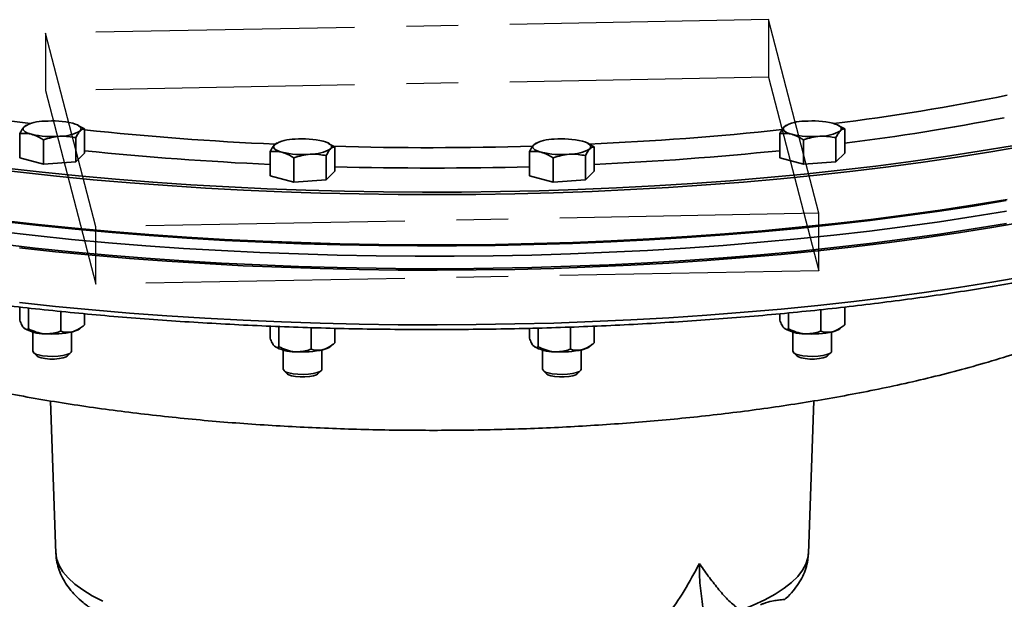
# Model space of a CAD drawing. Units: inches. Extents: x 0.5 to 33.5, y 0.5 to 21.
# Drawn here: x 28.9 to 30.8, y 17.5 to 18.6 of the extents above; entities that cross this region are included whole.
import ezdxf

# ---------------------------------------------------------------- set-up
doc = ezdxf.new("R2010")
doc.units = ezdxf.units.IN
doc.header["$MEASUREMENT"] = 0
doc.linetypes.add('CENTERX2', pattern=[0.8, 0.5, -0.1, 0.1, -0.1])

msp = doc.modelspace()

# ---------------------------------------------------------------- linework, layer by layer
at = {"color": 7, "linetype": 'CENTERX2'}
for p, q in [((30.323, 18.5813), (28.9263, 18.5553)), ((30.323, 18.5813), (30.323, 18.4701)), ((30.4198, 18.2071), (30.323, 18.5813)), ((28.9263, 18.5553), (28.9263, 18.4441)), ((29.0231, 18.1811), (28.9263, 18.5553)), ((30.323, 18.4701), (28.9263, 18.4441)), ((30.323, 18.4701), (30.4198, 18.0959)), ((28.9263, 18.4441), (29.0231, 18.07)), ((30.4198, 18.2071), (29.0231, 18.1811)), ((30.4198, 18.0959), (30.4198, 18.2071)), ((29.0231, 18.07), (29.0231, 18.1811)), ((30.4198, 18.0959), (29.0231, 18.07))]:
    msp.add_line(p, q, dxfattribs=at)
at = {"color": 7, "linetype": 'Continuous', "lineweight": 35}
for p, q in [((28.8881, 18.3768), (28.8845, 18.3744)), ((28.8896, 18.3777), (28.888, 18.377)), ((28.9901, 18.3767), (28.9881, 18.3777)), ((29.0015, 18.3701), (28.9899, 18.3763)), ((30.3566, 18.3768), (30.353, 18.3744)), ((30.3581, 18.3777), (30.3565, 18.377)), ((30.4586, 18.3767), (30.4566, 18.3777)), ((30.47, 18.3701), (30.4584, 18.3763)), ((28.8761, 18.3143), (28.8761, 18.3611)), ((29.0015, 18.3233), (29.0015, 18.3701)), ((30.3446, 18.3143), (30.3446, 18.3611)), ((30.47, 18.3233), (30.47, 18.3701)), ((28.922, 18.302), (28.922, 18.3488)), ((28.9847, 18.3065), (28.9847, 18.3533)), ((29.3719, 18.3421), (29.3683, 18.3396)), ((29.3734, 18.343), (29.3718, 18.3422)), ((29.4739, 18.342), (29.4719, 18.343)), ((29.4853, 18.3354), (29.4737, 18.3415)), ((29.8728, 18.3421), (29.8692, 18.3396)), ((29.8743, 18.343), (29.8727, 18.3422)), ((29.9748, 18.342), (29.9728, 18.343)), ((29.9862, 18.3354), (29.9746, 18.3415)), ((30.3905, 18.302), (30.3905, 18.3488)), ((30.4532, 18.3065), (30.4532, 18.3533)), ((29.0015, 18.3233), (28.9847, 18.3065)), ((29.3599, 18.2796), (29.3599, 18.3264)), ((29.4853, 18.2886), (29.4853, 18.3354)), ((29.8608, 18.2796), (29.8608, 18.3264)), ((29.9862, 18.2886), (29.9862, 18.3354)), ((30.47, 18.3233), (30.4532, 18.3065)), ((28.922, 18.302), (28.8761, 18.3143)), ((28.9847, 18.3065), (28.922, 18.302)), ((29.4058, 18.2673), (29.4058, 18.3141)), ((29.4685, 18.2718), (29.4685, 18.3186)), ((29.9067, 18.2673), (29.9067, 18.3141)), ((29.9694, 18.2718), (29.9694, 18.3186)), ((30.3905, 18.302), (30.3446, 18.3143)), ((30.4532, 18.3065), (30.3905, 18.302)), ((29.4853, 18.2886), (29.4685, 18.2718)), ((29.9862, 18.2886), (29.9694, 18.2718)), ((29.4058, 18.2673), (29.3599, 18.2796)), ((29.4685, 18.2718), (29.4058, 18.2673)), ((29.9067, 18.2673), (29.8608, 18.2796)), ((29.9694, 18.2718), (29.9067, 18.2673)), ((28.8761, 18.0259), (28.8761, 18.0007)), ((28.8929, 18.024), (28.8929, 17.9839)), ((28.9556, 18.0174), (28.9556, 17.9794)), ((30.4241, 18.0209), (30.4241, 17.9794)), ((30.47, 18.0259), (30.47, 17.9917)), ((29.0015, 18.013), (29.0015, 17.9917)), ((30.3446, 18.013), (30.3446, 18.0007)), ((30.3614, 18.0145), (30.3614, 17.9839)), ((28.9013, 17.9777), (28.9013, 17.9406)), ((28.9763, 17.9406), (28.9763, 17.9777)), ((28.992, 17.9841), (28.9981, 17.9889)), ((29.3599, 17.989), (29.3599, 17.9659)), ((29.3767, 17.9883), (29.3767, 17.9492)), ((29.4394, 17.9861), (29.4394, 17.9447)), ((29.4853, 17.9848), (29.4853, 17.9569)), ((29.8608, 17.9848), (29.8608, 17.9659)), ((29.8776, 17.9852), (29.8776, 17.9492)), ((29.9403, 17.9872), (29.9403, 17.9447)), ((29.9862, 17.989), (29.9862, 17.9569)), ((30.3698, 17.9777), (30.3698, 17.9406)), ((30.4448, 17.9406), (30.4448, 17.9777)), ((30.4605, 17.9841), (30.4666, 17.9889)), ((29.3851, 17.943), (29.3851, 17.9059)), ((29.4601, 17.9059), (29.4601, 17.943)), ((29.4758, 17.9494), (29.4819, 17.9542)), ((29.886, 17.943), (29.886, 17.9059)), ((29.961, 17.9059), (29.961, 17.943)), ((29.9767, 17.9494), (29.9828, 17.9542)), ((28.9028, 17.9378), (28.9099, 17.9312)), ((28.9677, 17.9312), (28.9748, 17.9378)), ((30.3713, 17.9378), (30.3785, 17.9312)), ((30.4362, 17.9312), (30.4433, 17.9378)), ((29.3866, 17.9031), (29.3938, 17.8965)), ((29.4515, 17.8965), (29.4586, 17.9031)), ((29.8875, 17.9031), (29.8946, 17.8965)), ((29.9524, 17.8965), (29.9595, 17.9031)), ((28.9355, 17.8445), (28.9462, 17.5495)), ((30.3999, 17.5495), (30.4106, 17.8445))]:
    msp.add_line(p, q, dxfattribs=at)
at = {"color": 7, "linetype": 'Continuous', "lineweight": 35, "flags": 128}
for points in [[(28.9785, 18.3811), (28.9834, 18.3796), (28.9875, 18.378), (28.9907, 18.3762), (28.9931, 18.3744), (28.9945, 18.3724), (28.995, 18.3705), (28.9945, 18.3685), (28.9931, 18.3666)], [(30.4471, 18.3811), (30.4519, 18.3796), (30.456, 18.378), (30.4592, 18.3762), (30.4616, 18.3744), (30.463, 18.3724), (30.4635, 18.3705), (30.463, 18.3685), (30.4616, 18.3666)], [(28.8991, 18.3598), (28.8942, 18.3613), (28.8901, 18.3629), (28.8869, 18.3647), (28.8845, 18.3666), (28.8831, 18.3685), (28.8826, 18.3705), (28.8831, 18.3724), (28.8845, 18.3744)], [(30.3676, 18.3598), (30.3627, 18.3613), (30.3586, 18.3629), (30.3554, 18.3647), (30.353, 18.3666), (30.3516, 18.3685), (30.3511, 18.3705), (30.3516, 18.3724), (30.353, 18.3744)], [(29.3829, 18.3251), (29.378, 18.3266), (29.374, 18.3282), (29.3707, 18.33), (29.3683, 18.3318), (29.3669, 18.3338), (29.3664, 18.3357), (29.3669, 18.3377), (29.3683, 18.3396)], [(29.4624, 18.3464), (29.4672, 18.3449), (29.4713, 18.3433), (29.4745, 18.3415), (29.4769, 18.3396), (29.4783, 18.3377), (29.4788, 18.3357), (29.4783, 18.3338), (29.4769, 18.3318)], [(29.8838, 18.3251), (29.8789, 18.3266), (29.8748, 18.3282), (29.8716, 18.33), (29.8692, 18.3318), (29.8678, 18.3338), (29.8673, 18.3357), (29.8678, 18.3377), (29.8692, 18.3396)], [(29.9632, 18.3464), (29.9681, 18.3449), (29.9722, 18.3433), (29.9754, 18.3415), (29.9778, 18.3396), (29.9792, 18.3377), (29.9797, 18.3357), (29.9792, 18.3338), (29.9778, 18.3318)], [(28.8087, 18.2945), (28.8774, 18.2864), (28.9471, 18.2789), (29.0178, 18.2721), (29.0895, 18.266), (29.1619, 18.2606), (29.235, 18.2559), (29.3087, 18.252), (29.3828, 18.2487), (29.4574, 18.2463), (29.5323, 18.2445), (29.6073, 18.2435), (29.6825, 18.2432), (29.7576, 18.2437), (29.8326, 18.2449), (29.9074, 18.2468), (29.9819, 18.2495), (30.0559, 18.2529), (30.1295, 18.257), (30.2024, 18.2619), (30.2746, 18.2674), (30.346, 18.2737), (30.4165, 18.2807), (30.486, 18.2884), (30.5544, 18.2967), (30.6216, 18.3057), (30.6876, 18.3154), (30.7521, 18.3257), (30.8152, 18.3366)], [(28.85, 18.2944), (28.9195, 18.2866), (28.9899, 18.2794), (29.0613, 18.273), (29.1336, 18.2673), (29.2066, 18.2624), (29.2802, 18.2581), (29.3543, 18.2546), (29.4289, 18.2518), (29.5038, 18.2497), (29.579, 18.2484), (29.6542, 18.2479), (29.7295, 18.2481), (29.8048, 18.249), (29.8798, 18.2507), (29.9546, 18.2531), (30.0289, 18.2562), (30.1028, 18.2601), (30.1761, 18.2648), (30.2488, 18.2701), (30.3206, 18.2761), (30.3915, 18.2829), (30.4615, 18.2904), (30.5304, 18.2985), (30.5981, 18.3073), (30.6646, 18.3168), (30.7297, 18.327), (30.7933, 18.3378)], [(28.8429, 18.1933), (28.9121, 18.1855), (28.9824, 18.1784), (29.0536, 18.1719), (29.1256, 18.1662), (29.1983, 18.1611), (29.2717, 18.1568), (29.3457, 18.1532), (29.4201, 18.1504), (29.4948, 18.1483), (29.5698, 18.1469), (29.6449, 18.1462), (29.72, 18.1463), (29.7951, 18.1471), (29.87, 18.1487), (29.9447, 18.151), (30.019, 18.1541), (30.0928, 18.1578), (30.166, 18.1623), (30.2386, 18.1675), (30.3105, 18.1735), (30.3814, 18.1801), (30.4514, 18.1874), (30.5204, 18.1954), (30.5882, 18.2041), (30.6548, 18.2134), (30.72, 18.2234), (30.7839, 18.234)], [(30.7822, 18.2318), (30.7185, 18.2212), (30.6533, 18.2112), (30.5869, 18.2019), (30.5191, 18.1932), (30.4503, 18.1853), (30.3804, 18.1779), (30.3095, 18.1713), (30.2378, 18.1654), (30.1653, 18.1602), (30.0922, 18.1557), (30.0185, 18.152), (29.9443, 18.1489), (29.8697, 18.1466), (29.7949, 18.1451), (29.72, 18.1442), (29.6449, 18.1441), (29.5699, 18.1448), (29.4951, 18.1462), (29.4204, 18.1483), (29.3462, 18.1511), (29.2723, 18.1547), (29.199, 18.159), (29.1264, 18.164), (29.0545, 18.1698), (28.9834, 18.1762), (28.9132, 18.1834), (28.8441, 18.1912)], [(30.7825, 18.2115), (30.7184, 18.2009), (30.6529, 18.1909), (30.5861, 18.1816), (30.518, 18.1729), (30.4489, 18.1649), (30.3786, 18.1577), (30.3074, 18.1511), (30.2354, 18.1452), (30.1626, 18.14), (30.0891, 18.1355), (30.0151, 18.1318), (29.9406, 18.1288), (29.8658, 18.1265), (29.7907, 18.125), (29.7154, 18.1242), (29.6401, 18.1242), (29.5648, 18.1249), (29.4897, 18.1263), (29.4148, 18.1285), (29.3403, 18.1314), (29.2662, 18.135), (29.1927, 18.1394), (29.1198, 18.1445), (29.0476, 18.1503), (28.9763, 18.1568), (28.906, 18.164), (28.8367, 18.1719)], [(30.7825, 18.1874), (30.7184, 18.1768), (30.6529, 18.1668), (30.5861, 18.1575), (30.518, 18.1488), (30.4489, 18.1409), (30.3786, 18.1336), (30.3074, 18.127), (30.2354, 18.1211), (30.1626, 18.1159), (30.0891, 18.1114), (30.0151, 18.1077), (29.9406, 18.1047), (29.8658, 18.1024), (29.7907, 18.1009), (29.7154, 18.1001), (29.6401, 18.1001), (29.5648, 18.1008), (29.4897, 18.1022), (29.4148, 18.1044), (29.3403, 18.1073), (29.2662, 18.1109), (29.1927, 18.1153), (29.1198, 18.1204), (29.0476, 18.1262), (28.9763, 18.1327), (28.906, 18.1399), (28.8367, 18.1478)], [(30.8178, 18.1907), (30.7546, 18.1798), (30.6899, 18.1694), (30.6238, 18.1598), (30.5565, 18.1507), (30.4879, 18.1424), (30.4183, 18.1347), (30.3476, 18.1277), (30.276, 18.1214), (30.2036, 18.1158), (30.1305, 18.111), (30.0568, 18.1068), (29.9826, 18.1034), (29.9079, 18.1007), (29.833, 18.0988), (29.7578, 18.0976), (29.6825, 18.0971), (29.6072, 18.0974), (29.5319, 18.0984), (29.4569, 18.1002), (29.3822, 18.1027), (29.3078, 18.1059), (29.234, 18.1099), (29.1607, 18.1146), (29.0881, 18.12), (29.0163, 18.1261), (28.9454, 18.1329), (28.8755, 18.1404)], [(30.8178, 18.0851), (30.7546, 18.0742), (30.6899, 18.0639), (30.6238, 18.0542), (30.5565, 18.0451), (30.4879, 18.0368), (30.4183, 18.0291), (30.3476, 18.0221), (30.276, 18.0158), (30.2036, 18.0102), (30.1305, 18.0054), (30.0568, 18.0012), (29.9826, 17.9978), (29.9079, 17.9951), (29.833, 17.9932), (29.7578, 17.992), (29.6825, 17.9915), (29.6072, 17.9918), (29.5319, 17.9928), (29.4569, 17.9946), (29.3822, 17.9971), (29.3078, 18.0003), (29.234, 18.0043), (29.1607, 18.009), (29.0881, 18.0144), (29.0163, 18.0205), (28.9454, 18.0273), (28.8755, 18.0348)], [(28.9123, 17.9335), (28.9204, 17.9319), (28.9299, 17.9309), (28.9401, 17.9306), (28.9502, 17.9311), (28.9594, 17.9322), (28.9671, 17.934), (28.9727, 17.9363), (28.9758, 17.9389), (28.9763, 17.9406)], [(30.3808, 17.9335), (30.3889, 17.9319), (30.3984, 17.9309), (30.4086, 17.9306), (30.4187, 17.9311), (30.4279, 17.9322), (30.4356, 17.934), (30.4412, 17.9363), (30.4443, 17.9389), (30.4448, 17.9406)], [(28.9099, 17.9312), (28.912, 17.9298), (28.9176, 17.9278)], [(28.9176, 17.9278), (28.9252, 17.9263), (28.9341, 17.9255), (28.9435, 17.9255), (28.9525, 17.9263), (28.9601, 17.9278), (28.9656, 17.9298), (28.9677, 17.9312)], [(30.3785, 17.9312), (30.3805, 17.9298), (30.3861, 17.9278)], [(30.3861, 17.9278), (30.3937, 17.9263), (30.4026, 17.9255), (30.412, 17.9255), (30.421, 17.9263), (30.4286, 17.9278), (30.4341, 17.9298), (30.4362, 17.9312)], [(29.3961, 17.8988), (29.4042, 17.8971), (29.4137, 17.8961), (29.4239, 17.8959), (29.434, 17.8963), (29.4432, 17.8975), (29.4509, 17.8993), (29.4565, 17.9016), (29.4596, 17.9042), (29.4601, 17.9059)], [(29.897, 17.8988), (29.9051, 17.8971), (29.9146, 17.8961), (29.9248, 17.8959), (29.9348, 17.8963), (29.9441, 17.8975), (29.9518, 17.8993), (29.9574, 17.9016), (29.9605, 17.9042), (29.961, 17.9059)], [(29.3938, 17.8965), (29.3958, 17.8951), (29.4014, 17.893)], [(29.4014, 17.893), (29.409, 17.8916), (29.4179, 17.8908), (29.4273, 17.8908), (29.4363, 17.8916), (29.4439, 17.893), (29.4494, 17.8951), (29.4515, 17.8965)], [(29.8946, 17.8965), (29.8967, 17.8951), (29.9023, 17.893)], [(29.9023, 17.893), (29.9099, 17.8916), (29.9188, 17.8908), (29.9282, 17.8908), (29.9371, 17.8916), (29.9448, 17.893), (29.9503, 17.8951), (29.9524, 17.8965)], [(29.0367, 17.4573), (29.016, 17.4681), (28.9979, 17.4793), (28.9824, 17.4907), (28.9696, 17.5024), (28.9596, 17.5142), (28.9523, 17.5262), (28.9478, 17.5383), (28.9462, 17.5495)], [(30.3999, 17.5495), (30.399, 17.5413), (30.3952, 17.5293), (30.3887, 17.5173), (30.3795, 17.5055), (30.3675, 17.4939), (30.3528, 17.4824), (30.3356, 17.4713), (30.3157, 17.4604), (30.2935, 17.4499), (30.2688, 17.4398)]]:
    msp.add_lwpolyline(points, dxfattribs=at)
at = {"color": 7, "linetype": 'Continuous', "lineweight": 35}
for centre, radius, start, end in [((29.4358, 22.7171), 4.3699, 258.5418, 262.9165), ((29.9079, 22.7308), 4.3839, 277.0929, 281.5263), ((28.9228, 18.3109), 0.0742, 88.8977, 121.0982), ((28.9389, 18.2094), 0.1762, 77.009, 94.7789), ((30.3913, 18.3109), 0.0742, 88.8977, 121.0982), ((30.4075, 18.2094), 0.1762, 77.009, 94.7789), ((29.8995, 22.895), 4.5881, 277.1423, 281.0434), ((28.9387, 18.5315), 0.1762, 257.009, 274.7789), ((28.9548, 18.4301), 0.0742, 268.8977, 301.0982), ((29.6403, 24.4167), 6.082, 263.97113, 267.45275), ((29.705, 24.4273), 6.0926, 272.54799, 276.07229), ((30.4072, 18.5315), 0.1762, 257.009, 274.7789), ((30.4233, 18.4301), 0.0742, 268.8977, 301.0982), ((29.4066, 18.2761), 0.0742, 88.8977, 121.0982), ((29.4228, 18.1747), 0.1762, 77.009, 94.7789), ((29.9075, 18.2761), 0.0742, 88.8977, 121.0982), ((29.9236, 18.1747), 0.1762, 77.009, 94.7789), ((29.6396, 24.533), 6.2377, 264.12856, 267.43047), ((29.4225, 18.4968), 0.1762, 257.009, 274.7789), ((29.4386, 18.3954), 0.0742, 268.8977, 301.0982), ((29.6731, 25.0966), 6.7627, 268.38436, 271.64816), ((29.9234, 18.4968), 0.1762, 257.009, 274.7789), ((29.9395, 18.3954), 0.0742, 268.8977, 301.0982), ((29.7031, 24.5791), 6.2838, 272.58166, 275.85931), ((29.6731, 25.2264), 6.9319, 268.44789, 271.55211), ((28.9228, 18.0486), 0.0742, 238.9018, 271.1023), ((28.9389, 18.15), 0.1762, 265.2211, 282.991), ((28.9707, 18.015), 0.0375, 282.0141, 304.5574), ((30.3913, 18.0486), 0.0742, 238.9018, 271.1023), ((30.4075, 18.15), 0.1762, 265.2211, 282.991), ((30.4393, 18.015), 0.0375, 282.0141, 304.5574), ((28.9125, 17.9459), 0.0124, 205.1678, 269.043), ((29.4066, 18.0138), 0.0742, 238.9018, 271.1023), ((29.4228, 18.1153), 0.1762, 265.2211, 282.991), ((29.4546, 17.9802), 0.0375, 282.0141, 304.5574), ((29.9075, 18.0138), 0.0742, 238.9018, 271.1023), ((29.9236, 18.1153), 0.1762, 265.2211, 282.991), ((29.9554, 17.9802), 0.0375, 282.0141, 304.5574), ((30.381, 17.9459), 0.0124, 205.1678, 269.043), ((29.3963, 17.9112), 0.0124, 205.1678, 269.043), ((29.8972, 17.9112), 0.0124, 205.1678, 269.043)]:
    msp.add_arc(centre, radius, start, end, dxfattribs=at)
for points, knots in [([(27.6275, 18.5042), (27.6277, 18.5028), (27.6292, 18.4947), (27.6344, 18.4802), (27.6431, 18.4605), (27.6544, 18.441), (27.6682, 18.4216), (27.6845, 18.4024), (27.7032, 18.3833), (27.7244, 18.3645), (27.748, 18.3459), (27.7739, 18.3276), (27.8022, 18.3097), (27.8327, 18.292), (27.8654, 18.2747), (27.9003, 18.2577), (27.9373, 18.2411), (27.9764, 18.2249), (28.0175, 18.2091), (28.0606, 18.1937), (28.1057, 18.1787), (28.1527, 18.1642), (28.2014, 18.1501), (28.252, 18.1366), (28.3043, 18.1235), (28.3582, 18.1109), (28.4137, 18.0988), (28.4707, 18.0872), (28.5292, 18.0762), (28.5891, 18.0658), (28.6503, 18.0559), (28.7127, 18.0466), (28.7763, 18.0379), (28.8409, 18.0298), (28.9066, 18.0224), (28.9732, 18.0155), (29.0406, 18.0092), (29.1088, 18.0036), (29.1777, 17.9987), (29.2472, 17.9944), (29.3172, 17.9907), (29.3877, 17.9877), (29.4584, 17.9854), (29.5295, 17.9837), (29.6007, 17.9827), (29.672, 17.9823), (29.7433, 17.9827), (29.8145, 17.9837), (29.8856, 17.9853), (29.9564, 17.9876), (30.0268, 17.9906), (30.0968, 17.9943), (30.1663, 17.9985), (30.2353, 18.0035), (30.3035, 18.0091), (30.3709, 18.0153), (30.4376, 18.0221), (30.5032, 18.0296), (30.5679, 18.0377), (30.6315, 18.0464), (30.694, 18.0556), (30.7552, 18.0655), (30.8151, 18.0759), (30.8736, 18.0869), (30.9307, 18.0984), (30.9862, 18.1105), (31.0402, 18.123), (31.0925, 18.1361), (31.1431, 18.1497), (31.1919, 18.1637), (31.2389, 18.1782), (31.284, 18.1932), (31.3272, 18.2085), (31.3683, 18.2243), (31.4075, 18.2405), (31.4445, 18.2571), (31.4795, 18.274), (31.5122, 18.2913), (31.5428, 18.3089), (31.5711, 18.3269), (31.5971, 18.3452), (31.6208, 18.3637), (31.6421, 18.3826), (31.6611, 18.4018), (31.6776, 18.4212), (31.6916, 18.4408), (31.7031, 18.4606), (31.7119, 18.4806), (31.7171, 18.4954), (31.7186, 18.5037), (31.7188, 18.5052)], [0, 0, 0, 0, 0.002435, 0.01363, 0.024902, 0.036269, 0.047728, 0.059264, 0.070856, 0.082483, 0.094128, 0.10578, 0.117431, 0.129075, 0.140713, 0.152342, 0.163964, 0.175579, 0.187186, 0.198788, 0.210385, 0.221976, 0.233564, 0.245147, 0.256727, 0.268305, 0.27988, 0.291452, 0.303023, 0.314591, 0.326158, 0.337724, 0.349289, 0.360852, 0.372415, 0.383976, 0.395537, 0.407097, 0.418657, 0.430216, 0.441775, 0.453334, 0.464892, 0.47645, 0.488008, 0.499565, 0.511123, 0.522681, 0.534239, 0.545797, 0.557355, 0.568913, 0.580472, 0.592031, 0.603591, 0.615151, 0.626711, 0.638273, 0.649835, 0.661398, 0.672962, 0.684527, 0.696094, 0.707662, 0.719231, 0.730803, 0.742377, 0.753953, 0.765531, 0.777113, 0.788698, 0.800287, 0.811881, 0.823479, 0.835083, 0.846694, 0.858311, 0.869936, 0.881569, 0.89321, 0.90486, 0.916515, 0.928173, 0.939825, 0.95146, 0.96306, 0.974604, 0.98607, 0.997441, 1, 1, 1, 1]), ([(28.8845, 18.3744), (28.8843, 18.3742), (28.8815, 18.3713), (28.8787, 18.366), (28.8761, 18.3611)], [0, 0, 0, 0, 0.070219, 1, 1, 1, 1]), ([(28.8761, 18.3611), (28.8777, 18.3613), (28.8852, 18.3622), (28.893, 18.3609), (28.8991, 18.3598)], [0, 0, 0, 0, 0.217079, 1, 1, 1, 1]), ([(28.8991, 18.3598), (28.9009, 18.3593), (28.9087, 18.357), (28.9162, 18.3524), (28.922, 18.3488)], [0, 0, 0, 0, 0.236627, 1, 1, 1, 1]), ([(28.9847, 18.3533), (28.9861, 18.3561), (28.9888, 18.3615), (28.9917, 18.3649), (28.9931, 18.3666)], [0, 0, 0, 0, 0.495458, 1, 1, 1, 1]), ([(28.9931, 18.3666), (28.9933, 18.3668), (28.9961, 18.3695), (28.9989, 18.3698), (29.0015, 18.3701)], [0, 0, 0, 0, 0.070219, 1, 1, 1, 1]), ([(30.353, 18.3744), (30.3528, 18.3742), (30.35, 18.3713), (30.3472, 18.366), (30.3446, 18.3611)], [0, 0, 0, 0, 0.070219, 1, 1, 1, 1]), ([(30.3446, 18.3611), (30.3463, 18.3613), (30.3537, 18.3622), (30.3615, 18.3609), (30.3676, 18.3598)], [0, 0, 0, 0, 0.217079, 1, 1, 1, 1]), ([(30.3676, 18.3598), (30.3694, 18.3593), (30.3772, 18.357), (30.3847, 18.3524), (30.3905, 18.3488)], [0, 0, 0, 0, 0.236627, 1, 1, 1, 1]), ([(30.4532, 18.3533), (30.4546, 18.3561), (30.4573, 18.3615), (30.4602, 18.3649), (30.4616, 18.3666)], [0, 0, 0, 0, 0.495458, 1, 1, 1, 1]), ([(30.4616, 18.3666), (30.4618, 18.3668), (30.4646, 18.3695), (30.4674, 18.3698), (30.47, 18.3701)], [0, 0, 0, 0, 0.070219, 1, 1, 1, 1]), ([(28.922, 18.3488), (28.9271, 18.3506), (28.9374, 18.354), (28.948, 18.3553), (28.9534, 18.3559)], [0, 0, 0, 0, 0.495458, 1, 1, 1, 1]), ([(28.9534, 18.3559), (28.9541, 18.356), (28.9647, 18.3567), (28.9751, 18.3549), (28.9847, 18.3533)], [0, 0, 0, 0, 0.070219, 1, 1, 1, 1]), ([(29.3683, 18.3396), (29.3681, 18.3394), (29.3653, 18.3365), (29.3625, 18.3313), (29.3599, 18.3264)], [0, 0, 0, 0, 0.070219, 1, 1, 1, 1]), ([(29.8692, 18.3396), (29.869, 18.3394), (29.8662, 18.3365), (29.8634, 18.3313), (29.8608, 18.3264)], [0, 0, 0, 0, 0.070219, 1, 1, 1, 1]), ([(30.3905, 18.3488), (30.3956, 18.3506), (30.4059, 18.354), (30.4165, 18.3553), (30.4219, 18.3559)], [0, 0, 0, 0, 0.495458, 1, 1, 1, 1]), ([(30.4219, 18.3559), (30.4226, 18.356), (30.4332, 18.3567), (30.4436, 18.3549), (30.4532, 18.3533)], [0, 0, 0, 0, 0.070219, 1, 1, 1, 1]), ([(29.3599, 18.3264), (29.3616, 18.3266), (29.369, 18.3274), (29.3768, 18.3261), (29.3829, 18.3251)], [0, 0, 0, 0, 0.217079, 1, 1, 1, 1]), ([(29.3829, 18.3251), (29.3847, 18.3245), (29.3925, 18.3222), (29.4001, 18.3176), (29.4058, 18.3141)], [0, 0, 0, 0, 0.236627, 1, 1, 1, 1]), ([(29.4058, 18.3141), (29.4109, 18.3158), (29.4212, 18.3193), (29.4318, 18.3206), (29.4372, 18.3212)], [0, 0, 0, 0, 0.495458, 1, 1, 1, 1]), ([(29.4372, 18.3212), (29.4379, 18.3212), (29.4485, 18.3219), (29.4589, 18.3202), (29.4685, 18.3186)], [0, 0, 0, 0, 0.070219, 1, 1, 1, 1]), ([(29.4685, 18.3186), (29.4699, 18.3213), (29.4726, 18.3268), (29.4755, 18.3302), (29.4769, 18.3318)], [0, 0, 0, 0, 0.495458, 1, 1, 1, 1]), ([(29.4769, 18.3318), (29.4771, 18.332), (29.4799, 18.3348), (29.4827, 18.3351), (29.4853, 18.3354)], [0, 0, 0, 0, 0.070219, 1, 1, 1, 1]), ([(29.8608, 18.3264), (29.8624, 18.3266), (29.8699, 18.3274), (29.8777, 18.3261), (29.8838, 18.3251)], [0, 0, 0, 0, 0.217079, 1, 1, 1, 1]), ([(29.8838, 18.3251), (29.8856, 18.3245), (29.8934, 18.3222), (29.9009, 18.3176), (29.9067, 18.3141)], [0, 0, 0, 0, 0.236627, 1, 1, 1, 1]), ([(29.9067, 18.3141), (29.9118, 18.3158), (29.9221, 18.3193), (29.9327, 18.3206), (29.938, 18.3212)], [0, 0, 0, 0, 0.495458, 1, 1, 1, 1]), ([(29.938, 18.3212), (29.9388, 18.3212), (29.9494, 18.3219), (29.9597, 18.3202), (29.9694, 18.3186)], [0, 0, 0, 0, 0.070219, 1, 1, 1, 1]), ([(29.9694, 18.3186), (29.9708, 18.3213), (29.9735, 18.3268), (29.9764, 18.3302), (29.9778, 18.3318)], [0, 0, 0, 0, 0.495458, 1, 1, 1, 1]), ([(29.9778, 18.3318), (29.978, 18.332), (29.9808, 18.3348), (29.9836, 18.3351), (29.9862, 18.3354)], [0, 0, 0, 0, 0.070219, 1, 1, 1, 1]), ([(28.1876, 18.102), (28.1937, 18.0979), (28.2132, 18.0849), (28.2474, 18.0646), (28.291, 18.0405), (28.338, 18.0171), (28.3886, 17.9942), (28.4428, 17.972), (28.5, 17.951), (28.5593, 17.9314), (28.6195, 17.9134), (28.6798, 17.8972), (28.74, 17.8826), (28.8001, 17.8694), (28.8602, 17.8575), (28.9203, 17.8468), (28.9806, 17.8371), (29.0412, 17.8284), (29.102, 17.8206), (29.1631, 17.8137), (29.2244, 17.8076), (29.2861, 17.8024), (29.348, 17.798), (29.4101, 17.7943), (29.4724, 17.7915), (29.5349, 17.7894), (29.5974, 17.7881), (29.66, 17.7876), (29.7226, 17.7878), (29.7851, 17.7888), (29.8475, 17.7905), (29.9097, 17.793), (29.9716, 17.7963), (30.0333, 17.8004), (30.0947, 17.8052), (30.1558, 17.8109), (30.2164, 17.8173), (30.2767, 17.8246), (30.3365, 17.8328), (30.396, 17.8419), (30.4551, 17.8519), (30.5139, 17.8629), (30.5725, 17.8751), (30.6309, 17.8885), (30.6893, 17.9032), (30.7478, 17.9196), (30.8067, 17.9377), (30.8659, 17.958), (30.9252, 17.9806), (30.9812, 18.0046), (31.0328, 18.0291), (31.079, 18.0534), (31.1207, 18.0773), (31.1467, 18.0941), (31.1586, 18.1019)], [0, 0, 0, 0, 0.007899, 0.025015, 0.043073, 0.062227, 0.082568, 0.104035, 0.12632, 0.148856, 0.171057, 0.192713, 0.213791, 0.234339, 0.254431, 0.274139, 0.293525, 0.312644, 0.33154, 0.350249, 0.368804, 0.387232, 0.405554, 0.423792, 0.441962, 0.460083, 0.478167, 0.496229, 0.514283, 0.532341, 0.550412, 0.56851, 0.58665, 0.604846, 0.623114, 0.641472, 0.659941, 0.678543, 0.697305, 0.716258, 0.735439, 0.754892, 0.774669, 0.794835, 0.815465, 0.836643, 0.858456, 0.880959, 0.904114, 0.927644, 0.947809, 0.966822, 0.984739, 1, 1, 1, 1]), ([(28.8761, 18.0007), (28.8774, 17.9975), (28.8801, 17.991), (28.883, 17.9866), (28.8845, 17.9851), (28.8845, 17.9851)], [0, 0, 0, 0, 0.483998, 0.985621, 1, 1, 1, 1]), ([(30.3446, 18.0007), (30.3459, 17.9975), (30.3486, 17.991), (30.3515, 17.9866), (30.353, 17.9851), (30.353, 17.9851)], [0, 0, 0, 0, 0.483998, 0.985621, 1, 1, 1, 1]), ([(28.8845, 17.9851), (28.8857, 17.9842), (28.8881, 17.9823), (28.8909, 17.9828), (28.8925, 17.9836), (28.8929, 17.9839)], [0, 0, 0, 0, 0.405721, 0.826099, 1, 1, 1, 1]), ([(28.8929, 17.9839), (28.8978, 17.9816), (28.9077, 17.9771), (28.9185, 17.9748), (28.9241, 17.9744), (28.9243, 17.9744)], [0, 0, 0, 0, 0.483998, 0.985621, 1, 1, 1, 1]), ([(28.9243, 17.9744), (28.9286, 17.9744), (28.9376, 17.9743), (28.948, 17.9768), (28.9539, 17.9788), (28.9556, 17.9794)], [0, 0, 0, 0, 0.405721, 0.826099, 1, 1, 1, 1]), ([(28.9785, 17.9783), (28.978, 17.9782), (28.9716, 17.9766), (28.9638, 17.977), (28.957, 17.979), (28.9556, 17.9794)], [0, 0, 0, 0, 0.066045, 0.812902, 1, 1, 1, 1]), ([(29.0015, 17.9917), (28.9996, 17.9901), (28.9923, 17.984), (28.9844, 17.9807), (28.9785, 17.9783)], [0, 0, 0, 0, 0.266157, 1, 1, 1, 1]), ([(30.353, 17.9851), (30.3542, 17.9842), (30.3566, 17.9823), (30.3594, 17.9828), (30.361, 17.9836), (30.3614, 17.9839)], [0, 0, 0, 0, 0.405721, 0.826099, 1, 1, 1, 1]), ([(30.3614, 17.9839), (30.3663, 17.9816), (30.3762, 17.9771), (30.3871, 17.9748), (30.3926, 17.9744), (30.3928, 17.9744)], [0, 0, 0, 0, 0.483998, 0.985621, 1, 1, 1, 1]), ([(30.3928, 17.9744), (30.3972, 17.9744), (30.4061, 17.9743), (30.4165, 17.9768), (30.4224, 17.9788), (30.4241, 17.9794)], [0, 0, 0, 0, 0.405721, 0.826099, 1, 1, 1, 1]), ([(30.4471, 17.9783), (30.4465, 17.9782), (30.4401, 17.9766), (30.4323, 17.977), (30.4255, 17.979), (30.4241, 17.9794)], [0, 0, 0, 0, 0.066045, 0.812902, 1, 1, 1, 1]), ([(30.47, 17.9917), (30.4681, 17.9901), (30.4608, 17.984), (30.4529, 17.9807), (30.4471, 17.9783)], [0, 0, 0, 0, 0.266157, 1, 1, 1, 1]), ([(29.3599, 17.9659), (29.3612, 17.9627), (29.3639, 17.9562), (29.3668, 17.9519), (29.3683, 17.9504), (29.3683, 17.9503)], [0, 0, 0, 0, 0.483998, 0.985621, 1, 1, 1, 1]), ([(29.8608, 17.9659), (29.8621, 17.9627), (29.8648, 17.9562), (29.8677, 17.9519), (29.8692, 17.9504), (29.8692, 17.9503)], [0, 0, 0, 0, 0.483998, 0.985621, 1, 1, 1, 1]), ([(29.3683, 17.9503), (29.3695, 17.9494), (29.3719, 17.9476), (29.3747, 17.948), (29.3763, 17.9489), (29.3767, 17.9492)], [0, 0, 0, 0, 0.405721, 0.826099, 1, 1, 1, 1]), ([(29.3767, 17.9492), (29.3816, 17.9469), (29.3915, 17.9423), (29.4024, 17.9401), (29.4079, 17.9397), (29.4081, 17.9397)], [0, 0, 0, 0, 0.483998, 0.985621, 1, 1, 1, 1]), ([(29.4081, 17.9397), (29.4125, 17.9396), (29.4214, 17.9396), (29.4318, 17.942), (29.4377, 17.9441), (29.4394, 17.9447)], [0, 0, 0, 0, 0.405721, 0.826099, 1, 1, 1, 1]), ([(29.4624, 17.9436), (29.4618, 17.9434), (29.4554, 17.9418), (29.4476, 17.9422), (29.4408, 17.9442), (29.4394, 17.9447)], [0, 0, 0, 0, 0.066045, 0.812902, 1, 1, 1, 1]), ([(29.4853, 17.9569), (29.4834, 17.9553), (29.4761, 17.9492), (29.4682, 17.946), (29.4624, 17.9436)], [0, 0, 0, 0, 0.266157, 1, 1, 1, 1]), ([(29.8692, 17.9503), (29.8704, 17.9494), (29.8728, 17.9476), (29.8756, 17.948), (29.8772, 17.9489), (29.8776, 17.9492)], [0, 0, 0, 0, 0.405721, 0.826099, 1, 1, 1, 1]), ([(29.8776, 17.9492), (29.8825, 17.9469), (29.8924, 17.9423), (29.9032, 17.9401), (29.9088, 17.9397), (29.909, 17.9397)], [0, 0, 0, 0, 0.483998, 0.985621, 1, 1, 1, 1]), ([(29.909, 17.9397), (29.9133, 17.9396), (29.9223, 17.9396), (29.9326, 17.942), (29.9386, 17.9441), (29.9403, 17.9447)], [0, 0, 0, 0, 0.405721, 0.826099, 1, 1, 1, 1]), ([(29.9632, 17.9436), (29.9627, 17.9434), (29.9563, 17.9418), (29.9485, 17.9422), (29.9417, 17.9442), (29.9403, 17.9447)], [0, 0, 0, 0, 0.066045, 0.812902, 1, 1, 1, 1]), ([(29.9862, 17.9569), (29.9842, 17.9553), (29.977, 17.9492), (29.969, 17.946), (29.9632, 17.9436)], [0, 0, 0, 0, 0.266157, 1, 1, 1, 1]), ([(28.9465, 17.5496), (28.9466, 17.5467), (28.9467, 17.5385), (28.9496, 17.5252), (28.9549, 17.51), (28.9625, 17.4955), (28.9721, 17.4815), (28.9842, 17.4679), (28.9988, 17.4545), (29.0161, 17.4415), (29.0362, 17.4288), (29.0588, 17.4168), (29.0835, 17.4056), (29.1099, 17.3951), (29.1381, 17.3854), (29.1678, 17.3763), (29.1991, 17.3679), (29.2317, 17.3602), (29.2658, 17.3531), (29.3012, 17.3466), (29.3377, 17.3407), (29.3753, 17.3355), (29.4139, 17.3309), (29.4533, 17.327), (29.4935, 17.3237), (29.5342, 17.3211), (29.5754, 17.3192), (29.617, 17.3179), (29.6587, 17.3173), (29.7004, 17.3174), (29.7421, 17.3182), (29.7817, 17.3196), (29.8071, 17.321), (29.8189, 17.3217)], [0, 0, 0, 0, 0.013417, 0.038525, 0.063863, 0.09001, 0.117553, 0.147055, 0.178916, 0.213106, 0.248959, 0.285474, 0.321769, 0.357629, 0.393055, 0.428108, 0.462859, 0.497368, 0.531684, 0.565848, 0.599889, 0.633832, 0.667697, 0.701499, 0.735253, 0.768967, 0.802654, 0.836319, 0.869973, 0.90362, 0.937269, 0.970924, 1, 1, 1, 1]), ([(30.3544, 17.4613), (30.3553, 17.4621), (30.3612, 17.467), (30.3701, 17.477), (30.3808, 17.491), (30.3891, 17.5054), (30.3952, 17.5207), (30.399, 17.5354), (30.3995, 17.5452), (30.3997, 17.5492)], [0, 0, 0, 0, 0.035691, 0.225391, 0.400811, 0.564209, 0.718837, 0.884203, 1, 1, 1, 1]), ([(30.0951, 17.3929), (30.1057, 17.4046), (30.1296, 17.4307), (30.1607, 17.4775), (30.1799, 17.5127), (30.1896, 17.5304)], [0, 0, 0, 0, 0.286427, 0.641609, 1, 1, 1, 1]), ([(30.1962, 17.4462), (30.1941, 17.4602), (30.1898, 17.4884), (30.1893, 17.5164), (30.1896, 17.5303), (30.1896, 17.5304)], [0, 0, 0, 0, 0.493268, 0.997585, 1, 1, 1, 1]), ([(30.1896, 17.5304), (30.1907, 17.5287), (30.1978, 17.5182), (30.211, 17.4997), (30.2295, 17.4764), (30.2486, 17.4551), (30.2621, 17.4449), (30.2688, 17.4398)], [0, 0, 0, 0, 0.04568, 0.281312, 0.516868, 0.758622, 1, 1, 1, 1]), ([(30.3072, 17.4505), (30.3091, 17.4513), (30.3172, 17.4546), (30.3288, 17.4577), (30.3406, 17.4595), (30.3498, 17.4606), (30.3553, 17.4608), (30.3544, 17.4613), (30.3543, 17.4613)], [0, 0, 0, 0, 0.069878, 0.306231, 0.494636, 0.684707, 0.97383, 1, 1, 1, 1])]:
    msp.add_open_spline(points, degree=3, knots=knots, dxfattribs=at)

doc.saveas('drawing.dxf')
